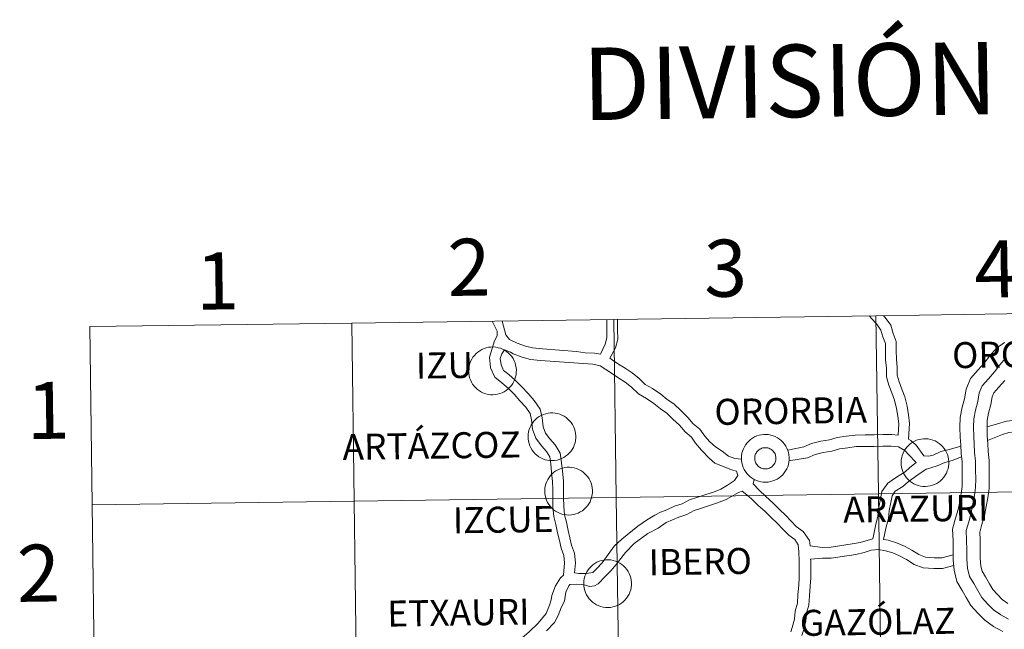
# Model space of a CAD drawing. Units: metres. Extents: x 599640 to 604138, y 4735699 to 4738735.
# Drawn here: x 600489 to 600644, y 4735934 to 4736030 of the extents above; entities that cross this region are included whole.
import ezdxf
from ezdxf.enums import TextEntityAlignment as Align

# ---------------------------------------------------------------- set-up
doc = ezdxf.new("R2010")
doc.units = ezdxf.units.M
doc.header["$MEASUREMENT"] = 0
doc.layers.add('Level 63', color=7, linetype='Continuous', lineweight=0)
doc.styles.add('Arial', font='ARIAL.TTF', dxfattribs={"height": 0.2})

msp = doc.modelspace()

# ---------------------------------------------------------------- linework, layer by layer
at = {"layer": 'Level 63', "linetype": 'Continuous', "lineweight": 0}
for points in [[(600541.74, 4735953.98, 0.01), (600541.36, 4735982.12, 0.01), (600582.77, 4735982.68, 0.01), (600583.16, 4735954.55, 0.01), (600541.74, 4735953.98, 0.01)], [(600583.16, 4735954.55, 0.01), (600582.77, 4735982.68, 0.01), (600624.19, 4735983.27, 0.01), (600624.59, 4735955.13, 0.01), (600583.16, 4735954.55, 0.01)], [(600624.59, 4735955.13, 0.01), (600624.19, 4735983.27, 0.01), (600665.6, 4735983.87, 0.01), (600666.02, 4735955.74, 0.01), (600624.59, 4735955.13, 0.01)], [(600500.31, 4735953.44, 0.01), (600499.95, 4735981.58, 0.01), (600541.36, 4735982.12, 0.01), (600541.74, 4735953.98, 0.01), (600500.31, 4735953.44, 0.01)], [(600559.83, 4735974.6, 0.01), (600559.85, 4735974.98, 0.01), (600559.91, 4735975.35, 0.01), (600560.01, 4735975.71, 0.01), (600560.14, 4735976.07, 0.01), (600560.31, 4735976.4, 0.01), (600560.51, 4735976.72, 0.01), (600560.74, 4735977.02, 0.01), (600561, 4735977.29, 0.01), (600561.28, 4735977.54, 0.01), (600561.59, 4735977.75, 0.01), (600561.91, 4735977.94, 0.01), (600562.26, 4735978.09, 0.01), (600562.62, 4735978.21, 0.01), (600562.98, 4735978.29, 0.01), (600563.36, 4735978.33, 0.01), (600563.73, 4735978.34, 0.01), (600564.11, 4735978.3, 0.01), (600564.48, 4735978.23, 0.01), (600564.84, 4735978.13, 0.01), (600565.19, 4735977.99, 0.01), (600565.52, 4735977.81, 0.01), (600565.83, 4735977.6, 0.01), (600566.12, 4735977.37, 0.01), (600566.39, 4735977.1, 0.01), (600566.63, 4735976.81, 0.01), (600566.84, 4735976.5, 0.01), (600567.01, 4735976.17, 0.01), (600567.16, 4735975.82, 0.01), (600567.26, 4735975.46, 0.01), (600567.34, 4735975.09, 0.01), (600567.37, 4735974.72, 0.01), (600567.36, 4735974.34, 0.01), (600567.32, 4735973.96, 0.01), (600567.24, 4735973.6, 0.01), (600567.13, 4735973.24, 0.01), (600566.98, 4735972.9, 0.01), (600566.8, 4735972.57, 0.01), (600566.58, 4735972.26, 0.01), (600566.34, 4735971.97, 0.01), (600566.07, 4735971.71, 0.01), (600565.77, 4735971.48, 0.01), (600565.45, 4735971.28, 0.01), (600565.12, 4735971.11, 0.01), (600564.76, 4735970.98, 0.01), (600564.4, 4735970.88, 0.01), (600564.03, 4735970.82, 0.01), (600563.66, 4735970.8, 0.01), (600563.28, 4735970.81, 0.01), (600562.91, 4735970.86, 0.01), (600562.54, 4735970.95, 0.01), (600562.19, 4735971.07, 0.01), (600561.84, 4735971.23, 0.01), (600561.52, 4735971.42, 0.01), (600561.22, 4735971.64, 0.01), (600560.94, 4735971.89, 0.01), (600560.69, 4735972.17, 0.01), (600560.46, 4735972.47, 0.01), (600560.27, 4735972.8, 0.01), (600560.11, 4735973.14, 0.01), (600559.98, 4735973.49, 0.01), (600559.9, 4735973.86, 0.01), (600559.84, 4735974.23, 0.01), (600559.83, 4735974.6, 0.01)], [(600569.22, 4735964.2, 0.01), (600569.25, 4735964.58, 0.01), (600569.3, 4735964.95, 0.01), (600569.4, 4735965.31, 0.01), (600569.53, 4735965.66, 0.01), (600569.7, 4735966, 0.01), (600569.9, 4735966.32, 0.01), (600570.13, 4735966.62, 0.01), (600570.39, 4735966.89, 0.01), (600570.67, 4735967.13, 0.01), (600570.98, 4735967.35, 0.01), (600571.31, 4735967.54, 0.01), (600571.65, 4735967.69, 0.01), (600572.01, 4735967.8, 0.01), (600572.38, 4735967.88, 0.01), (600572.75, 4735967.92, 0.01), (600573.13, 4735967.93, 0.01), (600573.5, 4735967.9, 0.01), (600573.87, 4735967.83, 0.01), (600574.23, 4735967.72, 0.01), (600574.58, 4735967.58, 0.01), (600574.91, 4735967.41, 0.01), (600575.23, 4735967.2, 0.01), (600575.52, 4735966.96, 0.01), (600575.78, 4735966.7, 0.01), (600576.02, 4735966.41, 0.01), (600576.23, 4735966.1, 0.01), (600576.41, 4735965.76, 0.01), (600576.55, 4735965.42, 0.01), (600576.66, 4735965.06, 0.01), (600576.73, 4735964.69, 0.01), (600576.76, 4735964.31, 0.01), (600576.76, 4735963.94, 0.01), (600576.72, 4735963.56, 0.01), (600576.64, 4735963.19, 0.01), (600576.52, 4735962.84, 0.01), (600576.38, 4735962.49, 0.01), (600576.19, 4735962.16, 0.01), (600575.98, 4735961.85, 0.01), (600575.73, 4735961.57, 0.01), (600575.46, 4735961.31, 0.01), (600575.16, 4735961.08, 0.01), (600574.85, 4735960.88, 0.01), (600574.51, 4735960.71, 0.01), (600574.16, 4735960.58, 0.01), (600573.8, 4735960.48, 0.01), (600573.42, 4735960.42, 0.01), (600573.05, 4735960.39, 0.01), (600572.67, 4735960.4, 0.01), (600572.3, 4735960.46, 0.01), (600571.94, 4735960.54, 0.01), (600571.58, 4735960.67, 0.01), (600571.24, 4735960.82, 0.01), (600570.92, 4735961.02, 0.01), (600570.61, 4735961.24, 0.01), (600570.33, 4735961.49, 0.01), (600570.08, 4735961.77, 0.01), (600569.86, 4735962.07, 0.01), (600569.66, 4735962.39, 0.01), (600569.5, 4735962.73, 0.01), (600569.38, 4735963.09, 0.01), (600569.29, 4735963.45, 0.01), (600569.24, 4735963.82, 0.01), (600569.22, 4735964.2, 0.01)], [(600602.95, 4735960.8, 0.01), (600602.97, 4735961.18, 0.01), (600603.03, 4735961.55, 0.01), (600603.13, 4735961.91, 0.01), (600603.26, 4735962.26, 0.01), (600603.43, 4735962.6, 0.01), (600603.62, 4735962.92, 0.01), (600603.86, 4735963.22, 0.01), (600604.11, 4735963.49, 0.01), (600604.4, 4735963.74, 0.01), (600604.7, 4735963.95, 0.01), (600605.03, 4735964.14, 0.01), (600605.38, 4735964.29, 0.01), (600605.74, 4735964.4, 0.01), (600606.1, 4735964.48, 0.01), (600606.48, 4735964.53, 0.01), (600606.85, 4735964.53, 0.01), (600607.23, 4735964.5, 0.01), (600607.6, 4735964.43, 0.01), (600607.96, 4735964.32, 0.01), (600608.3, 4735964.18, 0.01), (600608.64, 4735964.01, 0.01), (600608.95, 4735963.8, 0.01), (600609.24, 4735963.56, 0.01), (600609.51, 4735963.3, 0.01), (600609.75, 4735963.01, 0.01), (600609.96, 4735962.7, 0.01), (600610.13, 4735962.36, 0.01), (600610.28, 4735962.02, 0.01), (600610.38, 4735961.66, 0.01), (600610.45, 4735961.29, 0.01), (600610.49, 4735960.91, 0.01), (600610.48, 4735960.54, 0.01), (600610.44, 4735960.16, 0.01), (600610.36, 4735959.8, 0.01), (600610.25, 4735959.44, 0.01), (600610.1, 4735959.09, 0.01), (600609.92, 4735958.76, 0.01), (600609.7, 4735958.46, 0.01), (600609.46, 4735958.17, 0.01), (600609.18, 4735957.91, 0.01), (600608.89, 4735957.68, 0.01), (600608.57, 4735957.48, 0.01), (600608.23, 4735957.31, 0.01), (600607.88, 4735957.18, 0.01), (600607.52, 4735957.08, 0.01), (600607.15, 4735957.02, 0.01), (600606.77, 4735956.99, 0.01), (600606.4, 4735957.01, 0.01), (600606.03, 4735957.06, 0.01), (600605.66, 4735957.14, 0.01), (600605.3, 4735957.27, 0.01), (600604.96, 4735957.42, 0.01), (600604.64, 4735957.62, 0.01), (600604.34, 4735957.84, 0.01), (600604.06, 4735958.09, 0.01), (600603.8, 4735958.37, 0.01), (600603.58, 4735958.67, 0.01), (600603.39, 4735958.99, 0.01), (600603.23, 4735959.33, 0.01), (600603.1, 4735959.69, 0.01), (600603.02, 4735960.05, 0.01), (600602.96, 4735960.43, 0.01), (600602.95, 4735960.8, 0.01)], [(600602.95, 4735960.8, 0.01), (600602.97, 4735961.18, 0.01), (600603.03, 4735961.55, 0.01), (600603.13, 4735961.91, 0.01), (600603.26, 4735962.26, 0.01), (600603.43, 4735962.6, 0.01), (600603.62, 4735962.92, 0.01), (600603.86, 4735963.22, 0.01), (600604.11, 4735963.49, 0.01), (600604.4, 4735963.74, 0.01), (600604.7, 4735963.95, 0.01), (600605.03, 4735964.14, 0.01), (600605.38, 4735964.29, 0.01), (600605.74, 4735964.4, 0.01), (600606.1, 4735964.48, 0.01), (600606.48, 4735964.53, 0.01), (600606.85, 4735964.53, 0.01), (600607.23, 4735964.5, 0.01), (600607.6, 4735964.43, 0.01), (600607.96, 4735964.32, 0.01), (600608.3, 4735964.18, 0.01), (600608.64, 4735964.01, 0.01), (600608.95, 4735963.8, 0.01), (600609.24, 4735963.56, 0.01), (600609.51, 4735963.3, 0.01), (600609.75, 4735963.01, 0.01), (600609.96, 4735962.7, 0.01), (600610.13, 4735962.36, 0.01), (600610.28, 4735962.02, 0.01), (600610.38, 4735961.66, 0.01), (600610.45, 4735961.29, 0.01), (600610.49, 4735960.91, 0.01), (600610.48, 4735960.54, 0.01), (600610.44, 4735960.16, 0.01), (600610.36, 4735959.8, 0.01), (600610.25, 4735959.44, 0.01), (600610.1, 4735959.09, 0.01), (600609.92, 4735958.76, 0.01), (600609.7, 4735958.46, 0.01), (600609.46, 4735958.17, 0.01), (600609.18, 4735957.91, 0.01), (600608.89, 4735957.68, 0.01), (600608.57, 4735957.48, 0.01), (600608.23, 4735957.31, 0.01), (600607.88, 4735957.18, 0.01), (600607.52, 4735957.08, 0.01), (600607.15, 4735957.02, 0.01), (600606.77, 4735956.99, 0.01), (600606.4, 4735957.01, 0.01), (600606.03, 4735957.06, 0.01), (600605.66, 4735957.14, 0.01), (600605.3, 4735957.27, 0.01), (600604.96, 4735957.42, 0.01), (600604.64, 4735957.62, 0.01), (600604.34, 4735957.84, 0.01), (600604.06, 4735958.09, 0.01), (600603.8, 4735958.37, 0.01), (600603.58, 4735958.67, 0.01), (600603.39, 4735958.99, 0.01), (600603.23, 4735959.33, 0.01), (600603.1, 4735959.69, 0.01), (600603.02, 4735960.05, 0.01), (600602.96, 4735960.43, 0.01), (600602.95, 4735960.8, 0.01)], [(600605.08, 4735961.13, 0.01), (600605.13, 4735961.29, 0.01), (600605.19, 4735961.45, 0.01), (600605.26, 4735961.6, 0.01), (600605.35, 4735961.74, 0.01), (600605.46, 4735961.87, 0.01), (600605.57, 4735961.99, 0.01), (600605.7, 4735962.1, 0.01), (600605.84, 4735962.19, 0.01), (600605.99, 4735962.27, 0.01), (600606.14, 4735962.34, 0.01), (600606.3, 4735962.39, 0.01), (600606.46, 4735962.42, 0.01), (600606.63, 4735962.44, 0.01), (600606.8, 4735962.44, 0.01), (600606.96, 4735962.42, 0.01), (600607.13, 4735962.39, 0.01), (600607.29, 4735962.34, 0.01), (600607.44, 4735962.28, 0.01), (600607.59, 4735962.2, 0.01), (600607.73, 4735962.1, 0.01), (600607.86, 4735962, 0.01), (600607.97, 4735961.88, 0.01), (600608.08, 4735961.75, 0.01), (600608.17, 4735961.61, 0.01), (600608.25, 4735961.46, 0.01), (600608.31, 4735961.3, 0.01), (600608.35, 4735961.14, 0.01), (600608.38, 4735960.98, 0.01), (600608.4, 4735960.81, 0.01), (600608.39, 4735960.64, 0.01), (600608.37, 4735960.48, 0.01), (600608.34, 4735960.31, 0.01), (600608.28, 4735960.16, 0.01), (600608.22, 4735960, 0.01), (600608.13, 4735959.86, 0.01), (600608.03, 4735959.72, 0.01), (600607.92, 4735959.6, 0.01), (600607.8, 4735959.48, 0.01), (600607.67, 4735959.38, 0.01), (600607.53, 4735959.29, 0.01), (600607.38, 4735959.22, 0.01), (600607.22, 4735959.16, 0.01), (600607.06, 4735959.12, 0.01), (600606.89, 4735959.09, 0.01), (600606.72, 4735959.08, 0.01), (600606.56, 4735959.09, 0.01), (600606.39, 4735959.12, 0.01), (600606.23, 4735959.16, 0.01), (600606.07, 4735959.21, 0.01), (600605.92, 4735959.29, 0.01), (600605.78, 4735959.37, 0.01), (600605.64, 4735959.47, 0.01), (600605.52, 4735959.59, 0.01), (600605.41, 4735959.71, 0.01), (600605.31, 4735959.85, 0.01), (600605.23, 4735959.99, 0.01), (600605.16, 4735960.14, 0.01), (600605.1, 4735960.3, 0.01), (600605.07, 4735960.47, 0.01), (600605.04, 4735960.63, 0.01), (600605.04, 4735960.8, 0.01), (600605.05, 4735960.97, 0.01), (600605.08, 4735961.13, 0.01)], [(600605.08, 4735961.13, 0.01), (600605.13, 4735961.29, 0.01), (600605.19, 4735961.45, 0.01), (600605.26, 4735961.6, 0.01), (600605.35, 4735961.74, 0.01), (600605.46, 4735961.87, 0.01), (600605.57, 4735961.99, 0.01), (600605.7, 4735962.1, 0.01), (600605.84, 4735962.19, 0.01), (600605.99, 4735962.27, 0.01), (600606.14, 4735962.34, 0.01), (600606.3, 4735962.39, 0.01), (600606.46, 4735962.42, 0.01), (600606.63, 4735962.44, 0.01), (600606.8, 4735962.44, 0.01), (600606.96, 4735962.42, 0.01), (600607.13, 4735962.39, 0.01), (600607.29, 4735962.34, 0.01), (600607.44, 4735962.28, 0.01), (600607.59, 4735962.2, 0.01), (600607.73, 4735962.1, 0.01), (600607.86, 4735962, 0.01), (600607.97, 4735961.88, 0.01), (600608.08, 4735961.75, 0.01), (600608.17, 4735961.61, 0.01), (600608.25, 4735961.46, 0.01), (600608.31, 4735961.3, 0.01), (600608.35, 4735961.14, 0.01), (600608.38, 4735960.98, 0.01), (600608.4, 4735960.81, 0.01), (600608.39, 4735960.64, 0.01), (600608.37, 4735960.48, 0.01), (600608.34, 4735960.31, 0.01), (600608.28, 4735960.16, 0.01), (600608.22, 4735960, 0.01), (600608.13, 4735959.86, 0.01), (600608.03, 4735959.72, 0.01), (600607.92, 4735959.6, 0.01), (600607.8, 4735959.48, 0.01), (600607.67, 4735959.38, 0.01), (600607.53, 4735959.29, 0.01), (600607.38, 4735959.22, 0.01), (600607.22, 4735959.16, 0.01), (600607.06, 4735959.12, 0.01), (600606.89, 4735959.09, 0.01), (600606.72, 4735959.08, 0.01), (600606.56, 4735959.09, 0.01), (600606.39, 4735959.12, 0.01), (600606.23, 4735959.16, 0.01), (600606.07, 4735959.21, 0.01), (600605.92, 4735959.29, 0.01), (600605.78, 4735959.37, 0.01), (600605.64, 4735959.47, 0.01), (600605.52, 4735959.59, 0.01), (600605.41, 4735959.71, 0.01), (600605.31, 4735959.85, 0.01), (600605.23, 4735959.99, 0.01), (600605.16, 4735960.14, 0.01), (600605.1, 4735960.3, 0.01), (600605.07, 4735960.47, 0.01), (600605.04, 4735960.63, 0.01), (600605.04, 4735960.8, 0.01), (600605.05, 4735960.97, 0.01), (600605.08, 4735961.13, 0.01)], [(600628.18, 4735960.12, 0.01), (600628.21, 4735960.5, 0.01), (600628.27, 4735960.87, 0.01), (600628.36, 4735961.23, 0.01), (600628.49, 4735961.58, 0.01), (600628.66, 4735961.92, 0.01), (600628.86, 4735962.24, 0.01), (600629.09, 4735962.54, 0.01), (600629.35, 4735962.81, 0.01), (600629.63, 4735963.06, 0.01), (600629.94, 4735963.27, 0.01), (600630.27, 4735963.46, 0.01), (600630.61, 4735963.61, 0.01), (600630.97, 4735963.72, 0.01), (600631.34, 4735963.8, 0.01), (600631.71, 4735963.85, 0.01), (600632.09, 4735963.85, 0.01), (600632.46, 4735963.82, 0.01), (600632.83, 4735963.75, 0.01), (600633.19, 4735963.65, 0.01), (600633.54, 4735963.51, 0.01), (600633.87, 4735963.33, 0.01), (600634.19, 4735963.12, 0.01), (600634.48, 4735962.89, 0.01), (600634.74, 4735962.62, 0.01), (600634.98, 4735962.33, 0.01), (600635.19, 4735962.02, 0.01), (600635.37, 4735961.69, 0.01), (600635.51, 4735961.34, 0.01), (600635.62, 4735960.98, 0.01), (600635.69, 4735960.61, 0.01), (600635.72, 4735960.23, 0.01), (600635.72, 4735959.86, 0.01), (600635.68, 4735959.48, 0.01), (600635.6, 4735959.12, 0.01), (600635.48, 4735958.76, 0.01), (600635.34, 4735958.41, 0.01), (600635.15, 4735958.08, 0.01), (600634.94, 4735957.78, 0.01), (600634.69, 4735957.49, 0.01), (600634.42, 4735957.23, 0.01), (600634.12, 4735957, 0.01), (600633.81, 4735956.8, 0.01), (600633.47, 4735956.63, 0.01), (600633.12, 4735956.5, 0.01), (600632.76, 4735956.4, 0.01), (600632.38, 4735956.34, 0.01), (600632.01, 4735956.31, 0.01), (600631.63, 4735956.33, 0.01), (600631.26, 4735956.38, 0.01), (600630.9, 4735956.46, 0.01), (600630.54, 4735956.59, 0.01), (600630.2, 4735956.75, 0.01), (600629.88, 4735956.94, 0.01), (600629.57, 4735957.16, 0.01), (600629.29, 4735957.41, 0.01), (600629.04, 4735957.69, 0.01), (600628.82, 4735957.99, 0.01), (600628.62, 4735958.32, 0.01), (600628.46, 4735958.66, 0.01), (600628.34, 4735959.01, 0.01), (600628.25, 4735959.38, 0.01), (600628.2, 4735959.75, 0.01), (600628.18, 4735960.12, 0.01)], [(600571.86, 4735955.62, 0.01), (600571.88, 4735955.99, 0.01), (600571.94, 4735956.36, 0.01), (600572.04, 4735956.73, 0.01), (600572.17, 4735957.08, 0.01), (600572.33, 4735957.42, 0.01), (600572.53, 4735957.74, 0.01), (600572.76, 4735958.03, 0.01), (600573.02, 4735958.3, 0.01), (600573.31, 4735958.55, 0.01), (600573.61, 4735958.77, 0.01), (600573.94, 4735958.95, 0.01), (600574.28, 4735959.1, 0.01), (600574.64, 4735959.22, 0.01), (600575.01, 4735959.3, 0.01), (600575.38, 4735959.34, 0.01), (600575.76, 4735959.35, 0.01), (600576.13, 4735959.32, 0.01), (600576.5, 4735959.25, 0.01), (600576.86, 4735959.14, 0.01), (600577.21, 4735959, 0.01), (600577.55, 4735958.82, 0.01), (600577.86, 4735958.62, 0.01), (600578.15, 4735958.38, 0.01), (600578.42, 4735958.12, 0.01), (600578.66, 4735957.82, 0.01), (600578.86, 4735957.51, 0.01), (600579.04, 4735957.18, 0.01), (600579.18, 4735956.83, 0.01), (600579.29, 4735956.47, 0.01), (600579.36, 4735956.1, 0.01), (600579.4, 4735955.73, 0.01), (600579.39, 4735955.35, 0.01), (600579.35, 4735954.98, 0.01), (600579.27, 4735954.61, 0.01), (600579.16, 4735954.25, 0.01), (600579.01, 4735953.91, 0.01), (600578.82, 4735953.58, 0.01), (600578.61, 4735953.27, 0.01), (600578.36, 4735952.98, 0.01), (600578.09, 4735952.72, 0.01), (600577.8, 4735952.49, 0.01), (600577.48, 4735952.29, 0.01), (600577.14, 4735952.12, 0.01), (600576.79, 4735951.99, 0.01), (600576.43, 4735951.89, 0.01), (600576.06, 4735951.83, 0.01), (600575.68, 4735951.81, 0.01), (600575.31, 4735951.82, 0.01), (600574.93, 4735951.87, 0.01), (600574.57, 4735951.96, 0.01), (600574.21, 4735952.08, 0.01), (600573.87, 4735952.24, 0.01), (600573.55, 4735952.43, 0.01), (600573.24, 4735952.65, 0.01), (600572.97, 4735952.91, 0.01), (600572.71, 4735953.18, 0.01), (600572.49, 4735953.49, 0.01), (600572.3, 4735953.81, 0.01), (600572.14, 4735954.15, 0.01), (600572.01, 4735954.5, 0.01), (600571.92, 4735954.87, 0.01), (600571.87, 4735955.24, 0.01), (600571.86, 4735955.62, 0.01)], [(600583.55, 4735926.42, 0.01), (600583.16, 4735954.55, 0.01), (600624.59, 4735955.13, 0.01), (600625, 4735927, 0.01), (600583.55, 4735926.42, 0.01)], [(600625, 4735927, 0.01), (600624.59, 4735955.13, 0.01), (600666.02, 4735955.74, 0.01), (600666.44, 4735927.61, 0.01), (600625, 4735927, 0.01)], [(600500.67, 4735925.31, 0.01), (600500.31, 4735953.44, 0.01), (600541.74, 4735953.98, 0.01), (600542.11, 4735925.85, 0.01), (600500.67, 4735925.31, 0.01)], [(600542.11, 4735925.85, 0.01), (600541.74, 4735953.98, 0.01), (600583.16, 4735954.55, 0.01), (600583.55, 4735926.42, 0.01), (600542.11, 4735925.85, 0.01)], [(600578.03, 4735941.02, 0.01), (600578.05, 4735941.39, 0.01), (600578.11, 4735941.76, 0.01), (600578.21, 4735942.13, 0.01), (600578.34, 4735942.48, 0.01), (600578.5, 4735942.82, 0.01), (600578.7, 4735943.13, 0.01), (600578.93, 4735943.43, 0.01), (600579.19, 4735943.7, 0.01), (600579.48, 4735943.95, 0.01), (600579.78, 4735944.17, 0.01), (600580.11, 4735944.35, 0.01), (600580.46, 4735944.5, 0.01), (600580.81, 4735944.62, 0.01), (600581.18, 4735944.7, 0.01), (600581.56, 4735944.74, 0.01), (600581.93, 4735944.75, 0.01), (600582.3, 4735944.72, 0.01), (600582.68, 4735944.65, 0.01), (600583.04, 4735944.54, 0.01), (600583.38, 4735944.4, 0.01), (600583.72, 4735944.22, 0.01), (600584.03, 4735944.02, 0.01), (600584.32, 4735943.78, 0.01), (600584.59, 4735943.51, 0.01), (600584.83, 4735943.22, 0.01), (600585.04, 4735942.91, 0.01), (600585.21, 4735942.58, 0.01), (600585.36, 4735942.23, 0.01), (600585.46, 4735941.87, 0.01), (600585.53, 4735941.5, 0.01), (600585.57, 4735941.13, 0.01), (600585.56, 4735940.75, 0.01), (600585.52, 4735940.38, 0.01), (600585.44, 4735940.01, 0.01), (600585.33, 4735939.65, 0.01), (600585.18, 4735939.31, 0.01), (600585, 4735938.98, 0.01), (600584.78, 4735938.67, 0.01), (600584.54, 4735938.38, 0.01), (600584.26, 4735938.12, 0.01), (600583.97, 4735937.89, 0.01), (600583.65, 4735937.69, 0.01), (600583.31, 4735937.52, 0.01), (600582.96, 4735937.39, 0.01), (600582.6, 4735937.29, 0.01), (600582.23, 4735937.23, 0.01), (600581.85, 4735937.21, 0.01), (600581.48, 4735937.22, 0.01), (600581.1, 4735937.27, 0.01), (600580.74, 4735937.36, 0.01), (600580.38, 4735937.48, 0.01), (600580.04, 4735937.64, 0.01), (600579.72, 4735937.83, 0.01), (600579.42, 4735938.05, 0.01), (600579.14, 4735938.3, 0.01), (600578.88, 4735938.58, 0.01), (600578.66, 4735938.89, 0.01), (600578.47, 4735939.21, 0.01), (600578.31, 4735939.55, 0.01), (600578.18, 4735939.9, 0.01), (600578.09, 4735940.27, 0.01), (600578.04, 4735940.64, 0.01), (600578.03, 4735941.02, 0.01)]]:
    msp.add_polyline3d(points, close=True, dxfattribs=at)
for points in [[(600580.68, 4735977.22, 0.01), (600581.41, 4735978.77, 0.01), (600581.69, 4735979.79, 0.01), (600581.67, 4735981.05, 0.01), (600581.65, 4735982.34, 0.01), (600581.65, 4735982.67, 0.01)], [(600582.13, 4735976.55, 0.01), (600583.02, 4735978.18, 0.01), (600583.4, 4735979.58, 0.01), (600583.38, 4735981.07, 0.01), (600583.36, 4735982.36, 0.01), (600583.36, 4735982.69, 0.01)], [(600623.16, 4735983.25, 0.01), (600623.46, 4735982.88, 0.01), (600624.32, 4735981.93, 0.01), (600624.97, 4735981.02, 0.01), (600625.28, 4735979.95, 0.01), (600625.69, 4735978.88, 0.01), (600625.7, 4735977.73, 0.01), (600625.72, 4735976.29, 0.01), (600625.85, 4735975, 0.01), (600625.87, 4735973.63, 0.01), (600626.25, 4735972.3, 0.01), (600626.71, 4735971.09, 0.01), (600627.13, 4735969.96, 0.01), (600627.46, 4735968.63, 0.01), (600627.68, 4735967.4, 0.01), (600627.8, 4735966.18, 0.01), (600627.74, 4735964.4, 0.01)], [(600625.4, 4735983.28, 0.01), (600625.65, 4735983.01, 0.01), (600626.53, 4735981.78, 0.01), (600626.9, 4735980.49, 0.01), (600627.39, 4735979.2, 0.01), (600627.41, 4735977.76, 0.01), (600627.43, 4735976.39, 0.01), (600627.56, 4735975.1, 0.01), (600627.57, 4735973.88, 0.01), (600627.87, 4735972.84, 0.01), (600628.3, 4735971.69, 0.01), (600628.77, 4735970.46, 0.01), (600629.13, 4735968.99, 0.01), (600629.37, 4735967.64, 0.01), (600629.51, 4735966.27, 0.01), (600629.34, 4735963.77, 0.01)], [(600563.56, 4735982.42, 0.01), (600564.36, 4735980.86, 0.01), (600564.32, 4735980.12, 0.01), (600563.92, 4735979.29, 0.01)], [(600565.14, 4735982.44, 0.01), (600565.69, 4735980.28, 0.01)], [(600565.69, 4735980.28, 0.01), (600566.29, 4735979.54, 0.01), (600567.52, 4735978.95, 0.01), (600568.84, 4735978.48, 0.01), (600569.94, 4735978.18, 0.01), (600571.49, 4735978.03, 0.01), (600576.87, 4735977.6, 0.01), (600578.25, 4735977.44, 0.01), (600579.72, 4735977.34, 0.01), (600580.68, 4735977.22, 0.01)], [(600563.92, 4735979.29, 0.01), (600563.53, 4735978.09, 0.01), (600563.1, 4735976.71, 0.01), (600563.28, 4735975.06, 0.01), (600563.97, 4735973.57, 0.01), (600565.06, 4735972.66, 0.01), (600566.11, 4735971.77, 0.01), (600567.01, 4735970.89, 0.01), (600567.94, 4735969.86, 0.01), (600568.85, 4735968.84, 0.01), (600569.54, 4735967.83, 0.01), (600569.78, 4735966.84, 0.01), (600569.93, 4735965.34, 0.01), (600570.43, 4735963.92, 0.01), (600571.34, 4735962.73, 0.01), (600572.13, 4735961.84, 0.01), (600572.67, 4735961, 0.01), (600572.8, 4735959.87, 0.01), (600572.95, 4735958.54, 0.01), (600573.09, 4735957.12, 0.01), (600573.11, 4735955.83, 0.01), (600573.13, 4735954.5, 0.01), (600573.15, 4735953.12, 0.01), (600573.31, 4735951.57, 0.01), (600573.6, 4735950.33, 0.01), (600573.89, 4735949, 0.01), (600574.17, 4735947.8, 0.01), (600574.46, 4735946.56, 0.01), (600574.86, 4735945.41, 0.01), (600574.99, 4735944.26, 0.01), (600574.8, 4735942.29, 0.01)], [(600565.47, 4735977.91, 0.01), (600565.09, 4735977.26, 0.01), (600564.83, 4735976.54, 0.01), (600564.95, 4735975.53, 0.01), (600565.36, 4735974.64, 0.01), (600566.16, 4735973.97, 0.01), (600567.26, 4735973.03, 0.01), (600568.25, 4735972.07, 0.01), (600569.21, 4735971, 0.01), (600570.2, 4735969.9, 0.01), (600571.13, 4735968.54, 0.01), (600571.46, 4735967.13, 0.01), (600571.61, 4735965.71, 0.01), (600571.95, 4735964.74, 0.01), (600572.66, 4735963.82, 0.01), (600573.5, 4735962.87, 0.01), (600574.32, 4735961.59, 0.01), (600574.49, 4735960.06, 0.01), (600574.64, 4735958.73, 0.01), (600574.8, 4735957.22, 0.01), (600574.82, 4735955.85, 0.01), (600574.84, 4735954.52, 0.01), (600574.86, 4735953.22, 0.01), (600575, 4735951.85, 0.01), (600575.27, 4735950.7, 0.01), (600575.55, 4735949.37, 0.01), (600575.84, 4735948.19, 0.01), (600576.11, 4735947.03, 0.01), (600576.54, 4735945.79, 0.01), (600576.71, 4735944.28, 0.01), (600576.56, 4735942.68, 0.01)], [(600565.47, 4735977.91, 0.01), (600566.43, 4735977.5, 0.01), (600566.86, 4735977.25, 0.01), (600568.29, 4735976.73, 0.01), (600569.61, 4735976.37, 0.01), (600571.16, 4735976.22, 0.01), (600579.48, 4735975.63, 0.01), (600580.59, 4735975.37, 0.01), (600581.5, 4735974.78, 0.01), (600582.54, 4735974.11, 0.01), (600583.58, 4735973.43, 0.01), (600584.58, 4735972.79, 0.01), (600585.55, 4735972, 0.01), (600586.65, 4735970.92, 0.01), (600587.93, 4735970.22, 0.01), (600589.08, 4735969.42, 0.01), (600590.13, 4735968.56, 0.01), (600591.14, 4735967.91, 0.01), (600592.12, 4735966.96, 0.01), (600593.13, 4735965.97, 0.01), (600594.03, 4735964.92, 0.01), (600595.04, 4735964.1, 0.01), (600595.69, 4735963.15, 0.01), (600596.65, 4735962.03, 0.01), (600597.91, 4735960.74, 0.01), (600598.76, 4735960.02, 0.01), (600599.94, 4735959.53, 0.01), (600601.36, 4735958.94, 0.01), (600602.17, 4735958.72, 0.01)], [(600644.51, 4735979.04, 0.01), (600643.26, 4735978.16, 0.01), (600642.15, 4735976.89, 0.01), (600641.3, 4735975.8, 0.01), (600640.37, 4735974.75, 0.01), (600639.16, 4735973.38, 0.01), (600638.45, 4735971.68, 0.01), (600638.19, 4735970.16, 0.01), (600637.85, 4735968.83, 0.01), (600637.52, 4735967.23, 0.01), (600637.48, 4735965.67, 0.01), (600637.53, 4735964.12, 0.01), (600637.6, 4735962.86, 0.01), (600637.67, 4735961.5, 0.01), (600637.81, 4735960.18, 0.01), (600637.82, 4735958.86, 0.01), (600637.84, 4735957.54, 0.01), (600637.82, 4735956.32, 0.01), (600637.66, 4735955.22, 0.01), (600637.44, 4735953.96, 0.01), (600637.18, 4735952.67, 0.01), (600636.8, 4735951.32, 0.01), (600636.3, 4735949.59, 0.01), (600636.39, 4735947.74, 0.01), (600636.41, 4735946.29, 0.01), (600636.43, 4735944.73, 0.01), (600636.57, 4735943.08, 0.01), (600636.97, 4735941.31, 0.01), (600637.82, 4735939.9, 0.01), (600638.45, 4735938.8, 0.01), (600639.22, 4735937.5, 0.01), (600640.31, 4735936.3, 0.01), (600641.41, 4735935.2, 0.01), (600642.8, 4735934.23, 0.01), (600644.25, 4735933.43, 0.01)], [(600582.13, 4735976.55, 0.01), (600582.49, 4735976.32, 0.01), (600583.53, 4735975.64, 0.01), (600584.57, 4735974.97, 0.01), (600585.66, 4735974.27, 0.01), (600586.77, 4735973.37, 0.01), (600587.75, 4735972.41, 0.01), (600588.9, 4735971.77, 0.01), (600590.18, 4735970.88, 0.01), (600591.21, 4735970.05, 0.01), (600592.28, 4735969.35, 0.01), (600593.4, 4735968.27, 0.01), (600594.47, 4735967.22, 0.01), (600595.31, 4735966.23, 0.01), (600596.39, 4735965.36, 0.01), (600597.14, 4735964.27, 0.01), (600597.93, 4735963.35, 0.01), (600598.87, 4735962.58, 0.01), (600599.91, 4735961.91, 0.01), (600600.89, 4735961.12, 0.01), (600601.88, 4735960.71, 0.01), (600602.96, 4735960.65, 0.01)], [(600644.7, 4735976.56, 0.01), (600643.8, 4735975.54, 0.01), (600642.94, 4735974.43, 0.01), (600641.97, 4735973.33, 0.01), (600640.99, 4735972.23, 0.01), (600640.51, 4735971.08, 0.01), (600640.28, 4735969.72, 0.01), (600639.93, 4735968.35, 0.01), (600639.65, 4735966.99, 0.01), (600639.62, 4735965.67, 0.01), (600639.67, 4735964.21, 0.01), (600639.73, 4735962.98, 0.01), (600639.8, 4735961.66, 0.01), (600639.94, 4735960.3, 0.01), (600639.96, 4735958.89, 0.01), (600639.98, 4735957.53, 0.01), (600639.95, 4735956.14, 0.01), (600639.77, 4735954.88, 0.01), (600639.54, 4735953.56, 0.01), (600639.26, 4735952.17, 0.01), (600638.86, 4735950.73, 0.01), (600638.46, 4735949.34, 0.01), (600638.53, 4735947.81, 0.01), (600638.55, 4735946.32, 0.01), (600638.57, 4735944.84, 0.01), (600638.68, 4735943.4, 0.01), (600638.97, 4735942.12, 0.01), (600639.66, 4735940.99, 0.01), (600640.29, 4735939.88, 0.01), (600640.95, 4735938.78, 0.01), (600641.85, 4735937.77, 0.01), (600642.78, 4735936.85, 0.01), (600643.93, 4735936.04, 0.01), (600645.15, 4735935.37, 0.01)], [(600644.59, 4735973.07, 0.01), (600643.57, 4735971.92, 0.01), (600642.83, 4735971.08, 0.01), (600642.58, 4735970.49, 0.01), (600642.38, 4735969.27, 0.01), (600642.01, 4735967.87, 0.01), (600641.78, 4735966.74, 0.01), (600641.76, 4735965.68, 0.01), (600641.8, 4735964.3, 0.01), (600641.86, 4735963.09, 0.01), (600641.93, 4735961.83, 0.01), (600642.08, 4735960.43, 0.01), (600642.1, 4735958.92, 0.01), (600642.12, 4735957.52, 0.01), (600642.08, 4735955.97, 0.01), (600641.88, 4735954.54, 0.01), (600641.64, 4735953.17, 0.01), (600641.34, 4735951.68, 0.01), (600640.91, 4735950.15, 0.01), (600640.6, 4735949.09, 0.01), (600640.66, 4735947.87, 0.01), (600640.68, 4735946.35, 0.01), (600640.7, 4735944.94, 0.01), (600640.8, 4735943.72, 0.01), (600640.98, 4735942.93, 0.01), (600641.5, 4735942.07, 0.01), (600642.14, 4735940.96, 0.01), (600642.68, 4735940.05, 0.01), (600643.4, 4735939.24, 0.01), (600644.16, 4735938.49, 0.01), (600645.06, 4735937.86, 0.01)], [(600641.76, 4735965.74, 0.01), (600643.41, 4735966.21, 0.01), (600644.83, 4735966.64, 0.01), (600646.79, 4735966.84, 0.01), (600648.08, 4735967.02, 0.01), (600649.2, 4735967.36, 0.01), (600650.47, 4735967.74, 0.01), (600651.97, 4735967.95, 0.01), (600653.74, 4735967.97, 0.01), (600655.12, 4735967.99, 0.01), (600656.55, 4735968.01, 0.01), (600658.05, 4735967.84, 0.01), (600661.17, 4735967.18, 0.01)], [(600641.84, 4735963.57, 0.01), (600644.21, 4735964.54, 0.01), (600645.19, 4735964.84, 0.01), (600647.01, 4735965.03, 0.01), (600648.47, 4735965.23, 0.01), (600649.73, 4735965.61, 0.01), (600650.86, 4735965.95, 0.01), (600652.11, 4735966.12, 0.01), (600653.77, 4735966.14, 0.01), (600655.14, 4735966.16, 0.01), (600656.46, 4735966.18, 0.01), (600657.71, 4735966.04, 0.01), (600659.9, 4735965.49, 0.01)], [(600610.25, 4735962.05, 0.01), (600612.8, 4735962.56, 0.01), (600614, 4735963.1, 0.01), (600615.49, 4735963.49, 0.01), (600616.85, 4735963.68, 0.01), (600618.05, 4735964.04, 0.01), (600619.49, 4735964.24, 0.01), (600620.92, 4735964.44, 0.01), (600622.52, 4735964.46, 0.01), (600623.9, 4735964.48, 0.01), (600625.27, 4735964.5, 0.01), (600626.7, 4735964.52, 0.01), (600627.74, 4735964.4, 0.01)], [(600610.46, 4735960.36, 0.01), (600613.41, 4735960.83, 0.01), (600614.61, 4735961.36, 0.01), (600615.85, 4735961.69, 0.01), (600617.24, 4735961.88, 0.01), (600618.44, 4735962.24, 0.01), (600619.74, 4735962.43, 0.01), (600621.06, 4735962.61, 0.01), (600622.55, 4735962.63, 0.01), (600623.92, 4735962.65, 0.01), (600625.29, 4735962.66, 0.01), (600626.61, 4735962.68, 0.01), (600627.75, 4735962.56, 0.01), (600628.76, 4735962, 0.01), (600629.39, 4735961.29, 0.01), (600630.53, 4735960.14, 0.01), (600630.55, 4735960.12, 0.01)], [(600629.34, 4735963.77, 0.01), (600629.73, 4735963.55, 0.01), (600630.57, 4735962.84, 0.01), (600631.76, 4735961.16, 0.01), (600632.57, 4735961.08, 0.01), (600633.25, 4735961.28, 0.01), (600634.46, 4735961.82, 0.01), (600636.01, 4735962.23, 0.01), (600637.61, 4735962.7, 0.01)], [(600632.14, 4735959.06, 0.01), (600632.17, 4735959.05, 0.01), (600633.89, 4735959.56, 0.01), (600635.07, 4735960.09, 0.01), (600636.26, 4735960.41, 0.01), (600637.72, 4735960.97, 0.01)], [(600630.55, 4735960.12, 0.01), (600629.56, 4735959.3, 0.01), (600628.8, 4735958.65, 0.01), (600627.46, 4735957.79, 0.01), (600626.09, 4735956.85, 0.01), (600625.12, 4735955.53, 0.01), (600624.86, 4735954.08, 0.01), (600624.61, 4735952.77, 0.01), (600624.51, 4735951.55, 0.01), (600624.16, 4735950.35, 0.01), (600623.84, 4735948.52, 0.01)], [(600602.17, 4735958.72, 0.01), (600602.37, 4735958.03, 0.01), (600601.84, 4735957.26, 0.01), (600600.74, 4735956.51, 0.01), (600599.7, 4735955.91, 0.01), (600598.54, 4735955.43, 0.01), (600597.32, 4735955.05, 0.01), (600596.07, 4735954.65, 0.01), (600594.72, 4735954.23, 0.01), (600593.6, 4735953.58, 0.01), (600592.38, 4735953.2, 0.01), (600591.13, 4735952.62, 0.01), (600590.16, 4735952.26, 0.01), (600589.26, 4735951.77, 0.01), (600587.94, 4735950.99, 0.01), (600586.57, 4735950.07, 0.01), (600584.03, 4735948.02, 0.01), (600582.83, 4735946.88, 0.01), (600580.94, 4735944.24, 0.01), (600580.09, 4735943.37, 0.01), (600579.45, 4735942.71, 0.01), (600578.44, 4735942.6, 0.01), (600577.22, 4735942.59, 0.01), (600576.56, 4735942.68, 0.01)], [(600632.14, 4735959.06, 0.01), (600630.8, 4735958.16, 0.01), (600629.27, 4735957.04, 0.01), (600628.44, 4735956.32, 0.01), (600627.26, 4735955.56, 0.01), (600626.74, 4735954.84, 0.01), (600626.54, 4735953.77, 0.01), (600626.31, 4735952.54, 0.01), (600626.2, 4735951.24, 0.01), (600625.82, 4735949.92, 0.01), (600625.41, 4735947.95, 0.01)], [(600604.98, 4735957.43, 0.01), (600604.8, 4735956.74, 0.01), (600605.76, 4735955.71, 0.01), (600606.79, 4735954.71, 0.01), (600607.93, 4735953.72, 0.01), (600608.97, 4735952.7, 0.01), (600609.89, 4735951.81, 0.01), (600610.78, 4735950.82, 0.01), (600611.61, 4735950.01, 0.01), (600612.7, 4735949.22, 0.01), (600613.69, 4735947.77, 0.01), (600613.78, 4735946.96, 0.01)], [(600603.08, 4735955.56, 0.01), (600602.47, 4735955.36, 0.01), (600601.72, 4735954.96, 0.01), (600600.51, 4735954.27, 0.01), (600599.17, 4735953.71, 0.01), (600597.87, 4735953.3, 0.01), (600596.62, 4735952.91, 0.01), (600595.46, 4735952.54, 0.01), (600594.33, 4735951.9, 0.01), (600593.04, 4735951.49, 0.01), (600592.04, 4735951.03, 0.01), (600591.03, 4735950.61, 0.01), (600589.79, 4735949.74, 0.01), (600588.17, 4735948.9, 0.01), (600586.01, 4735947.32, 0.01), (600584.62, 4735945.91, 0.01), (600583.12, 4735943.98, 0.01), (600582.29, 4735943.01, 0.01), (600581.4, 4735942.09, 0.01), (600580.3, 4735940.96, 0.01), (600579.74, 4735940.64, 0.01), (600578.93, 4735940.52, 0.01), (600578.3, 4735940.71, 0.01), (600577.71, 4735940.84, 0.01), (600576.92, 4735940.91, 0.01), (600575.84, 4735940.82, 0.01), (600575.65, 4735940.62, 0.01), (600575.21, 4735939.65, 0.01), (600574.97, 4735938.23, 0.01), (600574.51, 4735937.29, 0.01), (600573.96, 4735935.95, 0.01), (600573.41, 4735934.84, 0.01), (600572.13, 4735933.53, 0.01)], [(600603.08, 4735955.56, 0.01), (600603.51, 4735955.22, 0.01), (600604.53, 4735954.36, 0.01), (600605.55, 4735953.36, 0.01), (600606.69, 4735952.37, 0.01), (600607.7, 4735951.39, 0.01), (600608.57, 4735950.54, 0.01), (600609.46, 4735949.55, 0.01), (600610.42, 4735948.61, 0.01), (600611.37, 4735947.92, 0.01), (600611.92, 4735947.12, 0.01), (600612.04, 4735946.01, 0.01), (600612.06, 4735944.54, 0.01), (600612.07, 4735943.28, 0.01), (600612.09, 4735941.94, 0.01), (600611.99, 4735940.71, 0.01), (600611.88, 4735939.19, 0.01), (600611.78, 4735937.9, 0.01), (600611.42, 4735936.64, 0.01), (600611.31, 4735935.36, 0.01), (600610.98, 4735934.07, 0.01), (600610.74, 4735933.34, 0.01)], [(600623.84, 4735948.52, 0.01), (600623.72, 4735948.07, 0.01), (600621.7, 4735947.48, 0.01), (600620.45, 4735947.25, 0.01), (600617.1, 4735946.72, 0.01), (600615.71, 4735946.7, 0.01), (600613.78, 4735946.96, 0.01)], [(600636.42, 4735945.54, 0.01), (600634.59, 4735945.06, 0.01), (600633.41, 4735945.05, 0.01), (600632.06, 4735945.14, 0.01), (600631, 4735945.55, 0.01), (600629.9, 4735946.26, 0.01), (600628.69, 4735946.91, 0.01), (600627.46, 4735947.44, 0.01), (600626.11, 4735947.82, 0.01), (600625.41, 4735947.95, 0.01)], [(600636.5, 4735943.86, 0.01), (600634.7, 4735943.36, 0.01), (600633.36, 4735943.34, 0.01), (600631.68, 4735943.46, 0.01), (600630.22, 4735944.02, 0.01), (600629.03, 4735944.79, 0.01), (600627.95, 4735945.37, 0.01), (600626.89, 4735945.82, 0.01), (600625.72, 4735946.16, 0.01), (600624.62, 4735946.36, 0.01), (600623.44, 4735946.24, 0.01), (600622.32, 4735945.89, 0.01), (600621.05, 4735945.58, 0.01), (600617.12, 4735945.01, 0.01), (600615.74, 4735944.99, 0.01), (600613.88, 4735944.84, 0.01)], [(600613.88, 4735944.84, 0.01), (600613.89, 4735944.56, 0.01), (600613.9, 4735943.3, 0.01), (600613.92, 4735941.87, 0.01), (600613.81, 4735940.57, 0.01), (600613.7, 4735939.06, 0.01), (600613.59, 4735937.58, 0.01), (600613.23, 4735936.3, 0.01), (600613.12, 4735935.06, 0.01), (600612.74, 4735933.56, 0.01), (600612.49, 4735932.78, 0.01)], [(600574.8, 4735942.29, 0.01), (600574.36, 4735941.9, 0.01), (600573.55, 4735940.62, 0.01), (600572.98, 4735939.11, 0.01), (600572.88, 4735938.4, 0.01), (600572.61, 4735937.55, 0.01), (600572.09, 4735936.27, 0.01), (600570.81, 4735934.75, 0.01), (600569.42, 4735933.35, 0.01), (600567.54, 4735931.8, 0.01)]]:
    msp.add_polyline3d(points, dxfattribs=at)

# ---------------------------------------------------------------- texts
at = {"layer": 'Level 63', "linetype": 'Continuous', "lineweight": 0, "style": 'Arial'}
for s, height, p in [('DIVISIÓN DEL MTN50 EN HOJA 1:5.000', 11.4389, (600715.44, 4736021.89, 0.01)), ('2', 9, (600559.89, 4735990.93, 0.01)), ('3', 9, (600600.42, 4735990.78, 0.01)), ('4', 9, (600643.17, 4735990.66, 0.01)), ('1', 9, (600520.12, 4735988.76, 0.01)), ('ORCOYEN', 4.1, (600649.1, 4735977.22, 0.01)), ('IZU', 4.1, (600556, 4735975.45, 0.01)), ('1', 9, (600493.35, 4735968.33, 0.01)), ('ORORBIA', 4.1, (600610.73, 4735968.25, 0.01)), ('ARTÁZCOZ', 4.1, (600553.97, 4735962.75, 0.01)), ('ARAZURI', 4.1, (600630.49, 4735952.81, 0.01)), ('IZCUE', 4.1, (600565.28, 4735951.08, 0.01)), ('2', 9, (600491.84, 4735942.63, 0.01)), ('IBERO', 4.1, (600596.43, 4735944.46, 0.01)), ('ETXAURI', 4.1, (600558.2, 4735936.4, 0.01)), ('GAZÓLAZ', 4.1, (600624.47, 4735934.94, 0.01))]:
    msp.add_text(s, height=height, rotation=0.8498, dxfattribs=at).set_placement(p, align=Align.MIDDLE_CENTER)

doc.saveas('drawing.dxf')
